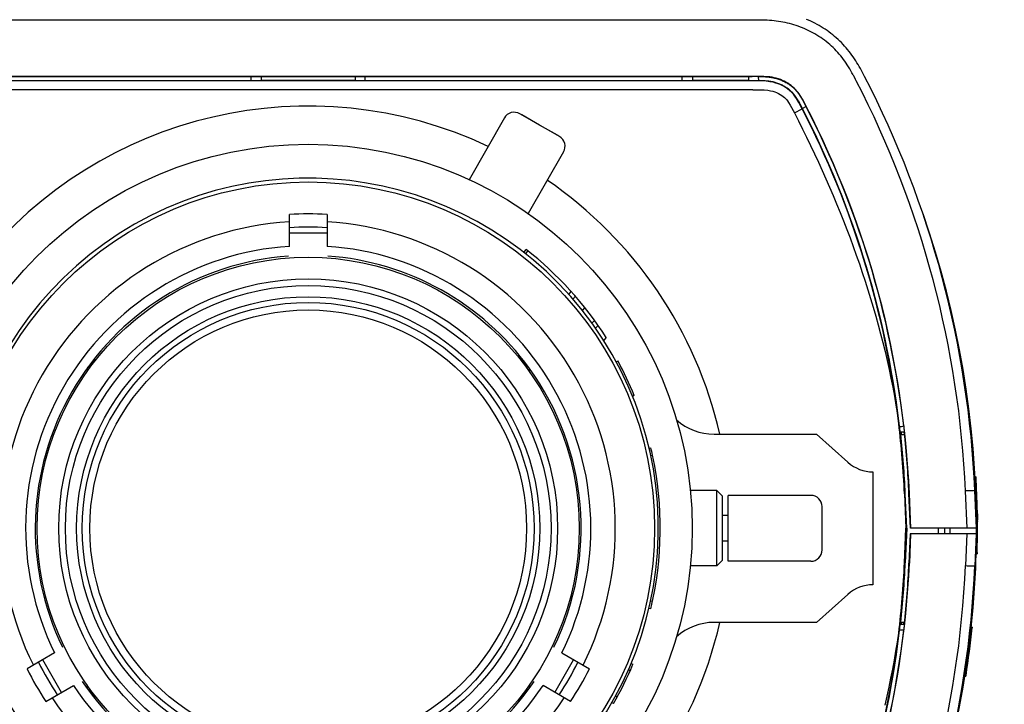
# Model space of a CAD drawing. Extents: x -308 to -173, y 131 to 245.
# Drawn here: x -265 to -260, y 207 to 210 of the extents above; entities that cross this region are included whole.
import ezdxf

# ---------------------------------------------------------------- set-up
doc = ezdxf.new("R2010")
doc.units = 0
doc.layers.get('0').update_dxf_attribs({"linetype": 'CONTINUOUS'})
doc.layers.get('DEFPOINTS').update_dxf_attribs({"linetype": 'CONTINUOUS'})
doc.layers.add('GAIKEI', color=7, linetype='CONTINUOUS')
doc.layers.add('SUNPO', color=3, linetype='CONTINUOUS')
doc.styles.get("Standard").update_dxf_attribs({"font": 'exthalf2.shx', "bigfont": 'bigfont.shx'})
doc.dimstyles.get("Standard").update_dxf_attribs({"dimscale": 0, "dimtxt": 2.5, "dimasz": 2.5, "dimexe": 1.25, "dimexo": 0.625, "dimtad": 1, "dimblk": 'OPEN30', "dimcen": 2.5, "dimazin": 3, "dimtfac": 1, "dimtmove": 0, "dimatfit": 3})

# ---------------------------------------------------------------- blocks, each defined once
blk = doc.blocks.new('_OPEN30')
at = {"color": 0, "linetype": 'BYBLOCK'}
for p, q in [((-1, 0.2679), (0, 0)), ((0, 0), (-1, -0.2679)), ((0, 0), (-1, 0))]:
    blk.add_line(p, q, dxfattribs=at)
blk = doc.blocks.new('*D3')
at = {"layer": 'DEFPOINTS', "color": 0}
for p in [(-262.7395, 210.3212), (-255.2095, 210.3212), (-262.7395, 204.6212)]:
    blk.add_point(p, dxfattribs=at)
at = {"layer": 'SUNPO', "color": 0}
for p, q in [((-255.2095, 212.8212), (-255.2095, 215.3212)), ((-262.1145, 210.3212), (-253.9595, 210.3212)), ((-255.2096, 204.6212), (-255.2095, 210.3212)), ((-262.1145, 204.6212), (-253.9596, 204.6212)), ((-255.2096, 202.1212), (-255.2096, 199.6212))]:
    blk.add_line(p, q, dxfattribs=at)
at = {"layer": 'SUNPO', "color": 0, "xscale": 2.5, "yscale": 2.5, "zscale": 2.5}
for p, rotation in [((-255.2095, 210.3212), 269.9995230000015), ((-255.2096, 204.6212), 89.99952300000146)]:
    blk.add_blockref('_OPEN30', p, dxfattribs=dict(at, rotation=rotation))
at = {"layer": 'SUNPO', "color": 0}
blk.add_text('57', height=2.5, rotation=89.9995, dxfattribs=at).set_placement((-255.8346, 205.0902))

msp = doc.modelspace()

# ---------------------------------------------------------------- linework, layer by layer
at = {"layer": 'GAIKEI', "color": 1}
for p, q in [((-261.3697, 210.1716), (-266.1184, 210.1717)), ((-261.3574, 210.1714), (-261.3697, 210.1716)), ((-261.3453, 210.1711), (-261.3574, 210.1714)), ((-261.3332, 210.1707), (-261.3453, 210.1711)), ((-261.3211, 210.1702), (-261.3332, 210.1707)), ((-261.3091, 210.1694), (-261.3211, 210.1702)), ((-261.2972, 210.1685), (-261.3091, 210.1694)), ((-261.2852, 210.1674), (-261.2972, 210.1685)), ((-261.2733, 210.166), (-261.2852, 210.1674)), ((-261.2614, 210.1644), (-261.2733, 210.166)), ((-261.2495, 210.1626), (-261.2614, 210.1644)), ((-261.2377, 210.1605), (-261.2495, 210.1626)), ((-261.2259, 210.1581), (-261.2377, 210.1605)), ((-261.2142, 210.1555), (-261.2259, 210.1581)), ((-261.2025, 210.1526), (-261.2142, 210.1555)), ((-261.1908, 210.1495), (-261.2025, 210.1526)), ((-261.1792, 210.1461), (-261.1908, 210.1495)), ((-261.1677, 210.1424), (-261.1792, 210.1461)), ((-261.1562, 210.1385), (-261.1677, 210.1424)), ((-261.1448, 210.1343), (-261.1562, 210.1385)), ((-261.1335, 210.1298), (-261.1448, 210.1343)), ((-261.1223, 210.1251), (-261.1335, 210.1298)), ((-261.1111, 210.1201), (-261.1223, 210.1251)), ((-261.1001, 210.1149), (-261.1111, 210.1201)), ((-261.0893, 210.1094), (-261.1001, 210.1149)), ((-261.0785, 210.1036), (-261.0893, 210.1094)), ((-261.0679, 210.0976), (-261.0785, 210.1036)), ((-261.0574, 210.0913), (-261.0679, 210.0976)), ((-261.0471, 210.0848), (-261.0574, 210.0913)), ((-261.0369, 210.0781), (-261.0471, 210.0848)), ((-261.027, 210.0712), (-261.0369, 210.0781)), ((-261.0172, 210.064), (-261.027, 210.0712)), ((-261.0076, 210.0566), (-261.0172, 210.064)), ((-260.9982, 210.049), (-261.0076, 210.0566)), ((-260.989, 210.0411), (-260.9982, 210.049)), ((-260.98, 210.0331), (-260.989, 210.0411)), ((-260.9712, 210.0249), (-260.98, 210.0331)), ((-260.9627, 210.0165), (-260.9712, 210.0249)), ((-260.9543, 210.0079), (-260.9627, 210.0165)), ((-260.9462, 209.9991), (-260.9543, 210.0079)), ((-260.9383, 209.9901), (-260.9462, 209.9991)), ((-260.9307, 209.981), (-260.9383, 209.9901)), ((-260.9232, 209.9717), (-260.9307, 209.981)), ((-260.916, 209.9622), (-260.9232, 209.9717)), ((-260.9091, 209.9526), (-260.916, 209.9622)), ((-260.9023, 209.9428), (-260.9091, 209.9526)), ((-260.8957, 209.9329), (-260.9023, 209.9428)), ((-260.8893, 209.9228), (-260.8957, 209.9329)), ((-260.8831, 209.9126), (-260.8893, 209.9228)), ((-260.877, 209.9023), (-260.8831, 209.9126)), ((-260.8711, 209.8918), (-260.877, 209.9023)), ((-261.3564, 209.8477), (-266.1216, 209.848)), ((-261.3599, 209.8723), (-266.1184, 209.8726)), ((-265.7985, 209.8495), (-264.0106, 209.8495)), ((-265.7468, 209.8717), (-264.0623, 209.8717)), ((-264.0627, 209.8495), (-264.0623, 209.8717)), ((-264.0623, 209.8709), (-263.4567, 209.8709)), ((-264.0088, 209.8512), (-264.0106, 209.8495)), ((-264.0088, 209.8709), (-264.0088, 209.8512)), ((-264.0088, 209.8512), (-263.5102, 209.8512)), ((-263.5102, 209.8709), (-263.5102, 209.8512)), ((-263.5102, 209.8512), (-263.5085, 209.8495)), ((-263.5085, 209.8495), (-261.7206, 209.8495)), ((-263.4568, 209.8717), (-261.7723, 209.8717)), ((-263.4564, 209.8495), (-263.4568, 209.8717)), ((-261.7727, 209.8495), (-261.7723, 209.8717)), ((-261.7723, 209.8709), (-261.4007, 209.8709)), ((-261.7188, 209.8512), (-261.7206, 209.8495)), ((-261.7188, 209.8709), (-261.7188, 209.8512)), ((-261.7188, 209.8512), (-261.4202, 209.8512)), ((-261.4202, 209.8709), (-261.4202, 209.8512)), ((-261.4202, 209.8512), (-261.4185, 209.8495)), ((-261.3627, 209.8493), (-261.4185, 209.8495)), ((-261.4007, 209.8709), (-261.4007, 209.8726)), ((-261.3667, 209.8708), (-261.4007, 209.8709)), ((-261.3996, 209.848), (-261.3991, 209.8495)), ((-261.3664, 209.8493), (-261.3668, 209.8716)), ((-261.3668, 209.8716), (-261.3588, 209.8715)), ((-261.3467, 209.8488), (-261.3627, 209.8493)), ((-261.3391, 209.8716), (-261.3599, 209.8723)), ((-261.3588, 209.8715), (-261.3438, 209.871)), ((-261.3277, 209.8463), (-261.3564, 209.8477)), ((-261.3393, 209.8485), (-261.3467, 209.8488)), ((-261.3438, 209.871), (-261.3299, 209.8702)), ((-261.3322, 209.8481), (-261.3393, 209.8485)), ((-261.3205, 209.8703), (-261.3391, 209.8716)), ((-261.3255, 209.8476), (-261.3322, 209.8481)), ((-261.3299, 209.8702), (-261.3233, 209.8697)), ((-261.3068, 209.844), (-261.3277, 209.8463)), ((-261.3191, 209.847), (-261.3255, 209.8476)), ((-261.3233, 209.8697), (-261.3169, 209.8691)), ((-261.3077, 209.8689), (-261.3205, 209.8703)), ((-261.3129, 209.8463), (-261.3191, 209.847)), ((-261.3169, 209.8691), (-261.3107, 209.8684)), ((-261.307, 209.8455), (-261.3129, 209.8463)), ((-261.3107, 209.8684), (-261.3047, 209.8676)), ((-261.2957, 209.8671), (-261.3077, 209.8689)), ((-261.3013, 209.8446), (-261.307, 209.8455)), ((-261.2904, 209.8409), (-261.3068, 209.844)), ((-261.3047, 209.8676), (-261.2988, 209.8667)), ((-261.2958, 209.8436), (-261.3013, 209.8446)), ((-261.2988, 209.8667), (-261.2931, 209.8657)), ((-261.2904, 209.8424), (-261.2958, 209.8436)), ((-261.2841, 209.8647), (-261.2957, 209.8671)), ((-261.2931, 209.8657), (-261.2876, 209.8646)), ((-261.2851, 209.8412), (-261.2904, 209.8424)), ((-261.2748, 209.8369), (-261.2904, 209.8409)), ((-261.2876, 209.8646), (-261.2821, 209.8634)), ((-261.2799, 209.8399), (-261.2851, 209.8412)), ((-261.2729, 209.862), (-261.2841, 209.8647)), ((-261.2821, 209.8634), (-261.2768, 209.8621)), ((-261.2768, 209.8621), (-261.2715, 209.8607)), ((-261.2621, 209.8587), (-261.2729, 209.862)), ((-261.2715, 209.8607), (-261.2663, 209.8591)), ((-261.2663, 209.8591), (-261.2611, 209.8575)), ((-261.2515, 209.855), (-261.2621, 209.8587)), ((-261.2611, 209.8575), (-261.256, 209.8557)), ((-261.256, 209.8557), (-261.251, 209.8538)), ((-261.2413, 209.8508), (-261.2515, 209.855)), ((-261.251, 209.8538), (-261.246, 209.8519)), ((-261.246, 209.8519), (-261.2412, 209.8498)), ((-261.2313, 209.8462), (-261.2413, 209.8508)), ((-261.2412, 209.8498), (-261.2363, 209.8476)), ((-261.2363, 209.8476), (-261.2316, 209.8453)), ((-261.2316, 209.8453), (-261.2269, 209.8429)), ((-261.2217, 209.8411), (-261.2313, 209.8462)), ((-261.2269, 209.8429), (-261.2223, 209.8405)), ((-261.2223, 209.8405), (-261.2178, 209.8379)), ((-261.2123, 209.8356), (-261.2217, 209.8411)), ((-260.8653, 209.8812), (-260.8711, 209.8918)), ((-260.8653, 209.8812), (-260.8538, 209.8597)), ((-260.8482, 209.8487), (-260.8595, 209.8705)), ((-261.3975, 209.8012), (-266.1184, 209.8012)), ((-261.3975, 209.8012), (-261.3377, 209.8001)), ((-261.3377, 209.8001), (-261.3173, 209.7982)), ((-261.3173, 209.7982), (-261.3032, 209.7958)), ((-261.3032, 209.7958), (-261.2922, 209.7932)), ((-261.2922, 209.7932), (-261.2815, 209.7899)), ((-261.2815, 209.7899), (-261.2712, 209.786)), ((-261.2747, 209.8384), (-261.2799, 209.8399)), ((-261.2622, 209.8327), (-261.2748, 209.8369)), ((-261.2697, 209.8369), (-261.2747, 209.8384)), ((-261.2646, 209.8352), (-261.2697, 209.8369)), ((-261.2597, 209.8333), (-261.2646, 209.8352)), ((-261.2516, 209.8285), (-261.2622, 209.8327)), ((-261.2547, 209.8314), (-261.2597, 209.8333)), ((-261.2499, 209.8293), (-261.2547, 209.8314)), ((-261.239, 209.8225), (-261.2516, 209.8285)), ((-261.2451, 209.8272), (-261.2499, 209.8293)), ((-261.2405, 209.8249), (-261.2451, 209.8272)), ((-261.2359, 209.8225), (-261.2405, 209.8249)), ((-261.2258, 209.815), (-261.239, 209.8225)), ((-261.2314, 209.82), (-261.2359, 209.8225)), ((-261.227, 209.8175), (-261.2314, 209.82)), ((-261.2227, 209.8148), (-261.227, 209.8175)), ((-261.2135, 209.8068), (-261.2258, 209.815)), ((-261.2185, 209.8121), (-261.2227, 209.8148)), ((-261.2145, 209.8093), (-261.2185, 209.8121)), ((-261.2178, 209.8379), (-261.2134, 209.8352)), ((-261.2106, 209.8064), (-261.2145, 209.8093)), ((-261.2022, 209.7978), (-261.2135, 209.8068)), ((-261.2134, 209.8352), (-261.209, 209.8324)), ((-261.2034, 209.8297), (-261.2123, 209.8356)), ((-261.2067, 209.8034), (-261.2106, 209.8064)), ((-261.209, 209.8324), (-261.2047, 209.8296)), ((-261.203, 209.8004), (-261.2067, 209.8034)), ((-261.2047, 209.8296), (-261.2006, 209.8267)), ((-261.1948, 209.8234), (-261.2034, 209.8297)), ((-261.1994, 209.7973), (-261.203, 209.8004)), ((-261.1919, 209.7882), (-261.2022, 209.7978)), ((-261.2006, 209.8267), (-261.1965, 209.8236)), ((-261.1959, 209.7942), (-261.1994, 209.7973)), ((-261.1965, 209.8236), (-261.1925, 209.8205)), ((-261.1925, 209.7909), (-261.1959, 209.7942)), ((-261.1866, 209.8168), (-261.1948, 209.8234)), ((-261.1925, 209.8205), (-261.1885, 209.8173)), ((-261.1892, 209.7876), (-261.1925, 209.7909)), ((-261.1823, 209.7777), (-261.1919, 209.7882)), ((-261.1885, 209.8173), (-261.1847, 209.814)), ((-261.1788, 209.8098), (-261.1866, 209.8168)), ((-261.1847, 209.814), (-261.181, 209.8106)), ((-261.181, 209.8106), (-261.1773, 209.8072)), ((-261.1713, 209.8023), (-261.1788, 209.8098)), ((-261.1773, 209.8072), (-261.1738, 209.8036)), ((-261.1738, 209.8036), (-261.1703, 209.7999)), ((-261.1642, 209.7944), (-261.1713, 209.8023)), ((-261.1703, 209.7999), (-261.1668, 209.7961)), ((-261.1668, 209.7961), (-261.1635, 209.7921)), ((-261.1573, 209.7858), (-261.1642, 209.7944)), ((-261.1635, 209.7921), (-261.1602, 209.788)), ((-261.1602, 209.788), (-261.1569, 209.7838)), ((-261.2712, 209.786), (-261.2614, 209.7814)), ((-261.2614, 209.7814), (-261.2519, 209.7761)), ((-261.2519, 209.7761), (-261.2429, 209.7703)), ((-261.2429, 209.7703), (-261.2364, 209.7654)), ((-261.2364, 209.7654), (-261.2303, 209.7602)), ((-261.2303, 209.7602), (-261.2244, 209.7546)), ((-261.2244, 209.7546), (-261.219, 209.7486)), ((-261.219, 209.7486), (-261.214, 209.7423)), ((-261.214, 209.7423), (-261.2077, 209.7336)), ((-261.186, 209.7841), (-261.1892, 209.7876)), ((-261.1829, 209.7806), (-261.186, 209.7841)), ((-261.1797, 209.7768), (-261.1829, 209.7806)), ((-261.1745, 209.7676), (-261.1823, 209.7777)), ((-261.1767, 209.773), (-261.1797, 209.7768)), ((-261.1736, 209.7689), (-261.1767, 209.773)), ((-261.1651, 209.7538), (-261.1745, 209.7676)), ((-261.1705, 209.7646), (-261.1736, 209.7689)), ((-261.1673, 209.7599), (-261.1705, 209.7646)), ((-261.1641, 209.755), (-261.1673, 209.7599)), ((-261.1532, 209.7337), (-261.1651, 209.7538)), ((-261.1608, 209.7497), (-261.1641, 209.755)), ((-261.1574, 209.744), (-261.1608, 209.7497)), ((-261.1574, 209.744), (-261.1503, 209.7313)), ((-261.1506, 209.7765), (-261.1573, 209.7858)), ((-261.1569, 209.7838), (-261.1537, 209.7793)), ((-261.1464, 209.7243), (-261.1539, 209.7379)), ((-261.1537, 209.7793), (-261.1504, 209.7747)), ((-261.1439, 209.7663), (-261.1506, 209.7765)), ((-261.1504, 209.7747), (-261.1472, 209.7698)), ((-261.1472, 209.7698), (-261.1439, 209.7647)), ((-261.1347, 209.7509), (-261.1439, 209.7663)), ((-261.1439, 209.7647), (-261.1406, 209.7593)), ((-261.1406, 209.7593), (-261.1338, 209.7475)), ((-261.1165, 209.7171), (-261.1347, 209.7509)), ((-261.1338, 209.7475), (-261.1265, 209.7342)), ((-261.2077, 209.7336), (-261.1989, 209.7194)), ((-261.1989, 209.7194), (-261.1769, 209.6786)), ((-261.1769, 209.6786), (-261.1354, 209.7)), ((-261.1354, 209.7), (-261.1532, 209.7337)), ((-261.1341, 209.7007), (-261.1464, 209.7243)), ((-261.1135, 209.7113), (-261.134, 209.7007)), ((-261.1265, 209.7342), (-261.1143, 209.7109)), ((-261.1135, 209.7113), (-261.1165, 209.7171)), ((-262.7175, 209.6513), (-262.9045, 209.3234)), ((-262.5358, 209.6167), (-262.6357, 209.6737)), ((-262.5302, 209.6135), (-262.6241, 209.6678)), ((-261.1769, 209.6786), (-261.1549, 209.6354)), ((-261.1549, 209.6354), (-261.1331, 209.5921)), ((-262.4359, 209.5598), (-262.5302, 209.6135)), ((-262.425, 209.5528), (-262.5246, 209.6103)), ((-261.1331, 209.5921), (-261.1117, 209.5486)), ((-261.1117, 209.5486), (-261.0906, 209.505)), ((-261.0906, 209.505), (-261.0699, 209.4612)), ((-262.403, 209.4708), (-262.5918, 209.1439)), ((-261.0699, 209.4612), (-261.0495, 209.4172)), ((-261.0495, 209.4172), (-261.0294, 209.373)), ((-261.0294, 209.373), (-261.0096, 209.3287)), ((-261.0096, 209.3287), (-260.9902, 209.2842)), ((-260.9902, 209.2842), (-260.9712, 209.2396)), ((-260.9712, 209.2396), (-260.9524, 209.1947)), ((-260.9524, 209.1947), (-260.9341, 209.1498)), ((-263.8595, 208.9692), (-263.8595, 209.1382)), ((-263.6595, 209.1382), (-263.6595, 208.9692)), ((-260.9341, 209.1498), (-260.9161, 209.1047)), ((-260.9161, 209.1047), (-260.8985, 209.0594)), ((-260.8985, 209.0594), (-260.8813, 209.014)), ((-263.8595, 209.0412), (-263.6595, 209.0412)), ((-260.8813, 209.014), (-260.8644, 208.9684)), ((-260.4609, 209.0412), (-260.4598, 209.0412)), ((-262.6144, 208.9369), (-262.6021, 208.9527)), ((-260.8644, 208.9684), (-260.8479, 208.9226)), ((-262.5937, 208.9461), (-262.606, 208.9303)), ((-260.8479, 208.9226), (-260.8319, 208.8768)), ((-260.8319, 208.8768), (-260.8162, 208.8307)), ((-260.8162, 208.8307), (-260.801, 208.7846)), ((-260.801, 208.7846), (-260.7862, 208.7383)), ((-262.3746, 208.7128), (-262.3621, 208.7288)), ((-262.3405, 208.7044), (-262.353, 208.6883)), ((-260.7862, 208.7383), (-260.7719, 208.6918)), ((-260.7719, 208.6918), (-260.758, 208.6453)), ((-262.2908, 208.6448), (-262.3025, 208.6298)), ((-260.758, 208.6453), (-260.7445, 208.5985)), ((-262.3025, 208.6298), (-262.3076, 208.6338)), ((-260.7445, 208.5985), (-260.7315, 208.5517)), ((-262.2524, 208.5613), (-262.2383, 208.5759)), ((-262.2193, 208.5493), (-262.2335, 208.5346)), ((-260.7315, 208.5517), (-260.719, 208.5047)), ((-262.1762, 208.4848), (-262.1894, 208.4712)), ((-260.719, 208.5047), (-260.707, 208.4576)), ((-262.1894, 208.4712), (-262.1941, 208.4757)), ((-260.707, 208.4576), (-260.6955, 208.4104)), ((-260.6955, 208.4104), (-260.6845, 208.3631)), ((-262.1138, 208.3592), (-262.1228, 208.3548)), ((-260.6845, 208.3631), (-260.6741, 208.3157)), ((-264.9345, 208.3209), (-264.9345, 208.3037)), ((-262.5845, 208.3037), (-262.5845, 208.3209)), ((-260.6741, 208.3157), (-260.6641, 208.2681)), ((-260.6641, 208.2681), (-260.6547, 208.2205)), ((-260.6547, 208.2205), (-260.6459, 208.1727)), ((-262.0274, 208.176), (-262.0364, 208.1716)), ((-260.6459, 208.1727), (-260.6376, 208.1249)), ((-260.6376, 208.1249), (-260.6299, 208.0769)), ((-260.6299, 208.0769), (-260.6227, 208.0289)), ((-260.6227, 208.0289), (-260.6227, 208.0289)), ((-261.6032, 207.9712), (-261.0595, 207.9712)), ((-261.0595, 207.9712), (-260.8929, 207.8222)), ((-260.5933, 207.9812), (-260.6147, 207.9812)), ((-260.6126, 207.9712), (-260.6138, 207.9723)), ((-260.6119, 207.9705), (-260.6126, 207.9712)), ((-260.6119, 207.9705), (-260.6115, 207.9702)), ((-260.6115, 207.9702), (-260.5921, 207.9702)), ((-260.6095, 207.9812), (-260.6095, 207.9702)), ((-260.5933, 207.9812), (-260.5935, 207.9835)), ((-261.9489, 207.897), (-261.9391, 207.8991)), ((-261.9402, 207.8579), (-261.9304, 207.86)), ((-260.7595, 207.7712), (-260.7595, 207.1712)), ((-260.217, 207.7448), (-260.212, 207.7448)), ((-261.5895, 207.6712), (-261.7294, 207.6712)), ((-261.5595, 207.6412), (-261.5895, 207.6712)), ((-261.5895, 207.2712), (-261.5895, 207.6712)), ((-261.0895, 207.6462), (-261.5295, 207.6462)), ((-261.5295, 207.2962), (-261.5295, 207.6462)), ((-260.5921, 207.6549), (-260.5876, 207.6551)), ((-260.5921, 207.6549), (-260.5841, 207.4712)), ((-260.5796, 207.4712), (-260.5876, 207.6551)), ((-260.5682, 207.6559), (-260.5662, 207.656)), ((-260.5601, 207.4712), (-260.5682, 207.6559)), ((-260.5581, 207.4712), (-260.5662, 207.656)), ((-260.2596, 207.4712), (-260.2682, 207.6695)), ((-260.2095, 207.4712), (-260.2183, 207.6712)), ((-261.5595, 207.3012), (-261.5595, 207.6412)), ((-261.5295, 207.5395), (-261.5595, 207.5395)), ((-261.0295, 207.3562), (-261.0295, 207.5862)), ((-260.2105, 207.5671), (-260.2099, 207.5326)), ((-260.2105, 207.5671), (-260.2055, 207.5671)), ((-260.2055, 207.5671), (-260.2049, 207.5326)), ((-260.2099, 207.5326), (-260.2097, 207.5145)), ((-260.2099, 207.5326), (-260.2049, 207.5326)), ((-260.2097, 207.5145), (-260.2047, 207.5145)), ((-260.2097, 207.5067), (-260.2097, 207.5145)), ((-260.2097, 207.5067), (-260.2047, 207.5067)), ((-260.2097, 207.5067), (-260.2097, 207.5064)), ((-260.2097, 207.5064), (-260.2047, 207.5064)), ((-260.2049, 207.5334), (-260.2047, 207.5145)), ((-260.2047, 207.5067), (-260.2047, 207.5145)), ((-260.2047, 207.5067), (-260.2047, 207.5064)), ((-260.5921, 207.2875), (-260.5841, 207.4712)), ((-260.5796, 207.4712), (-260.5876, 207.2873)), ((-260.5796, 207.4712), (-260.5841, 207.4712)), ((-260.5614, 207.4412), (-260.5682, 207.2865)), ((-260.5594, 207.4412), (-260.5662, 207.2864)), ((-260.2109, 207.4412), (-260.5614, 207.4412)), ((-260.2095, 207.4712), (-260.5601, 207.4712)), ((-260.4106, 207.4412), (-260.4106, 207.4712)), ((-260.3795, 207.4712), (-260.3801, 207.4412)), ((-260.3496, 207.4412), (-260.3495, 207.4712)), ((-260.2609, 207.4412), (-260.2682, 207.273)), ((-260.2109, 207.4412), (-260.2183, 207.2712)), ((-261.5295, 207.4029), (-261.5595, 207.4029)), ((-260.211, 207.3495), (-260.2103, 207.3855)), ((-260.2103, 207.3855), (-260.2053, 207.3855)), ((-260.206, 207.3495), (-260.2053, 207.3855)), ((-260.2112, 207.3421), (-260.2114, 207.336)), ((-260.2114, 207.336), (-260.2064, 207.336)), ((-260.2114, 207.3353), (-260.2064, 207.3353)), ((-260.2112, 207.3421), (-260.2111, 207.3447)), ((-260.2112, 207.3421), (-260.2062, 207.3421)), ((-260.2111, 207.3448), (-260.2061, 207.3448)), ((-260.211, 207.3495), (-260.206, 207.3495)), ((-260.211, 207.3495), (-260.211, 207.3494)), ((-260.211, 207.3494), (-260.206, 207.3494)), ((-260.211, 207.3493), (-260.206, 207.3493)), ((-260.2062, 207.3421), (-260.2064, 207.336)), ((-260.2062, 207.3421), (-260.206, 207.349)), ((-260.206, 207.3495), (-260.206, 207.3494)), ((-261.5595, 207.3012), (-261.5895, 207.2712)), ((-261.0895, 207.2962), (-261.5295, 207.2962)), ((-260.5921, 207.2875), (-260.5876, 207.2873)), ((-260.5682, 207.2865), (-260.5662, 207.2864)), ((-261.5895, 207.2712), (-261.7294, 207.2712)), ((-260.8929, 207.1203), (-261.0595, 206.9712)), ((-261.9304, 207.0824), (-261.9402, 207.0845)), ((-261.9391, 207.0434), (-261.9489, 207.0455)), ((-261.0595, 206.9712), (-261.6032, 206.9712)), ((-260.6126, 206.9712), (-260.6138, 206.9702)), ((-260.6126, 206.9712), (-260.6119, 206.9719)), ((-260.6119, 206.9719), (-260.6115, 206.9723)), ((-260.6115, 206.9723), (-260.5921, 206.9723)), ((-260.6095, 206.9723), (-260.6095, 206.9612)), ((-260.5977, 206.9723), (-260.5979, 206.9612)), ((-260.6299, 206.8655), (-260.6227, 206.9136)), ((-260.6227, 206.9136), (-260.6227, 206.9136)), ((-260.6181, 206.9312), (-260.5958, 206.9314)), ((-260.6147, 206.9612), (-260.5933, 206.9612)), ((-260.5933, 206.9612), (-260.5937, 206.9573)), ((-260.2372, 206.9432), (-260.2374, 206.942)), ((-260.2373, 206.9423), (-260.2323, 206.9423)), ((-260.2368, 206.9469), (-260.2318, 206.9469)), ((-260.2319, 206.9463), (-260.2323, 206.942)), ((-260.232, 206.9454), (-260.2322, 206.9435)), ((-260.6376, 206.8176), (-260.6299, 206.8655)), ((-265.1069, 206.8088), (-265.2532, 206.7243)), ((-262.4122, 206.8088), (-262.2659, 206.7243)), ((-260.6459, 206.7698), (-260.6376, 206.8176)), ((-265.0692, 206.5996), (-265.1692, 206.7728)), ((-262.4499, 206.5996), (-262.3499, 206.7728)), ((-260.6547, 206.722), (-260.6459, 206.7698)), ((-262.0496, 206.7142), (-262.0586, 206.7186)), ((-262.0438, 206.753), (-262.0348, 206.7486)), ((-260.6641, 206.6743), (-260.6547, 206.722)), ((-260.6741, 206.6268), (-260.6641, 206.6743)), ((-260.2711, 206.6852), (-260.266, 206.6852)), ((-260.2704, 206.6899), (-260.2653, 206.6899)), ((-260.266, 206.6852), (-260.2653, 206.69)), ((-260.2658, 206.6865), (-260.2654, 206.689)), ((-265.1532, 206.5511), (-265.0069, 206.6356)), ((-264.9345, 206.6388), (-264.9345, 206.6216)), ((-262.5845, 206.6216), (-262.5845, 206.6388)), ((-262.3659, 206.5511), (-262.5122, 206.6356)), ((-260.6845, 206.5793), (-260.6741, 206.6268)), ((-262.1266, 206.5806), (-262.1176, 206.5763)), ((-260.6955, 206.532), (-260.6845, 206.5793)), ((-262.1378, 206.5402), (-262.1468, 206.5446))]:
    msp.add_line(p, q, dxfattribs=at)
at = {"layer": 'GAIKEI', "color": 7}
for p, q in [((-261.1014, 210.1701), (-261.1129, 210.175)), ((-261.09, 210.165), (-261.1014, 210.1701)), ((-261.0787, 210.1596), (-261.09, 210.165)), ((-261.0676, 210.154), (-261.0787, 210.1596)), ((-261.0565, 210.1481), (-261.0676, 210.154)), ((-261.0456, 210.142), (-261.0565, 210.1481)), ((-261.0348, 210.1357), (-261.0456, 210.142)), ((-261.0242, 210.1291), (-261.0348, 210.1357)), ((-261.0137, 210.1223), (-261.0242, 210.1291)), ((-261.0034, 210.1153), (-261.0137, 210.1223)), ((-260.9932, 210.108), (-261.0034, 210.1153)), ((-260.9832, 210.1005), (-260.9932, 210.108)), ((-260.9734, 210.0928), (-260.9832, 210.1005)), ((-260.9637, 210.0849), (-260.9734, 210.0928)), ((-260.9543, 210.0768), (-260.9637, 210.0849)), ((-260.945, 210.0685), (-260.9543, 210.0768)), ((-260.936, 210.06), (-260.945, 210.0685)), ((-260.9272, 210.0513), (-260.936, 210.06)), ((-260.9185, 210.0424), (-260.9272, 210.0513)), ((-260.9101, 210.0333), (-260.9185, 210.0424)), ((-260.9019, 210.024), (-260.9101, 210.0333)), ((-260.894, 210.0146), (-260.9019, 210.024)), ((-260.8862, 210.0051), (-260.894, 210.0146)), ((-260.8787, 209.9953), (-260.8862, 210.0051)), ((-260.8714, 209.9855), (-260.8787, 209.9953)), ((-260.8644, 209.9755), (-260.8714, 209.9855)), ((-260.8575, 209.9654), (-260.8644, 209.9755)), ((-260.8509, 209.9552), (-260.8575, 209.9654)), ((-260.8444, 209.9449), (-260.8509, 209.9552)), ((-260.8382, 209.9345), (-260.8444, 209.9449)), ((-260.8321, 209.9241), (-260.8382, 209.9345)), ((-260.8262, 209.9135), (-260.8321, 209.9241)), ((-260.8204, 209.903), (-260.8262, 209.9135)), ((-260.8092, 209.8818), (-260.8204, 209.903)), ((-260.8037, 209.8712), (-260.8092, 209.8818))]:
    msp.add_line(p, q, dxfattribs=at)
at = {"layer": 'GAIKEI', "color": 1}
for points in [[(-260.2183, 207.6712), (-260.2192, 207.6713), (-260.2221, 207.6712), (-260.2267, 207.6711), (-260.2329, 207.6709), (-260.2405, 207.6706), (-260.2491, 207.6703), (-260.2585, 207.6699), (-260.2682, 207.6695)], [(-260.2682, 207.273), (-260.2585, 207.2726), (-260.2491, 207.2722), (-260.2405, 207.2718), (-260.2329, 207.2716), (-260.2267, 207.2714), (-260.2221, 207.2712), (-260.2192, 207.2712), (-260.2183, 207.2712)]]:
    msp.add_lwpolyline(points, dxfattribs=at)
at = {"layer": 'GAIKEI', "color": 7}
msp.add_circle((-263.7595, 207.4712), 2.04, dxfattribs=at)
at = {"layer": 'GAIKEI', "color": 1}
for radius in [1.84, 1.44, 1.325, 1.29, 1.23, 1.2, 1.16]:
    msp.add_circle((-263.7595, 207.4712), radius, dxfattribs=at)
for centre, radius, start, end in [((-265.5132, 207.4405), 5.25, 2.5, 27.3041), ((-263.7595, 207.4712), 2.2431, 64.7746, 217.9084), ((-265.5064, 207.4453), 4.9183, 6.8142, 27.286), ((-265.5132, 207.44), 4.9283, 6.1998, 27.3041), ((-265.5132, 207.44), 4.9505, 6.6718, 27.3041), ((-265.5133, 207.4393), 4.9518, 2.5088, 27.3118), ((-262.6654, 209.6216), 0.06, 60.3, 150.3), ((-262.6541, 209.6158), 0.06, 60, 68.1977), ((-262.4656, 209.5076), 0.06, 52.1023, 60.3), ((-262.455, 209.5008), 0.06, 330, 60), ((-263.7595, 207.4712), 1.86, 32.6849, 32.6846), ((-263.7595, 207.4712), 2.2431, 12.8797, 55.5254), ((-263.7595, 207.4712), 1.67, 86.5671, 93.4329), ((-263.7595, 207.4712), 1.6313, 93.5144, 206.4856), ((-263.7595, 207.4712), 1.6, 86.4167, 93.5833), ((-263.7595, 207.4712), 1.6313, 333.5144, 86.4856), ((-263.7595, 207.4712), 1.5013, 93.8192, 206.1808), ((-263.7595, 207.4712), 1.5013, 333.8192, 86.1808), ((-263.7595, 207.4712), 1.88, 32.6261, 51.9999), ((-263.7595, 207.4712), 1.45, 94.1526, 205.8471), ((-263.7595, 207.4712), 1.45, 35.8704, 85.8474), ((-264.9045, 208.3111), 0.03, 143.7397, 180), ((-264.8095, 208.2712), 0.125, 125.6282, 159.7639), ((-262.7095, 208.2712), 0.125, 20.2361, 54.3718), ((-262.6145, 208.3111), 0.03, 0, 36.2603), ((-263.7595, 207.4712), 1.87, 22.1406, 28.3487), ((-263.7595, 207.4712), 1.45, 334.1526, 35.8704), ((-261.6032, 208.2712), 0.3, 228.3604, 270), ((-265.5132, 207.44), 4.9258, 2.5, 6.8658), ((-260.6259, 208.1255), 0.1142, 273.8574, 285.0376), ((-259.7706, 208.0735), 0.8277, 184.0412, 186.2405), ((-265.5135, 207.44), 4.9306, 2.5001, 6.1725), ((-265.5135, 207.4385), 4.9501, 2.5176, 6.2944), ((-263.7595, 207.4712), 1.87, 12, 13.2257), ((-263.7595, 207.4712), 1.87, 346.7743, 11.9997), ((-260.7595, 207.9712), 0.2, 228.1897, 270), ((-265.2595, 207.4712), 5.055, 1.0871, 3.1029), ((-261.0895, 207.5862), 0.06, 0, 90), ((-265.2595, 207.4712), 5.055, 359.0284, 0.3982), ((-261.0895, 207.3562), 0.06, 270, 0), ((-265.2595, 207.4712), 5.055, 358.5667, 358.6186), ((-265.5133, 207.5032), 4.9518, 332.6882, 357.4912), ((-265.5132, 207.5024), 4.9258, 353.1342, 357.5), ((-265.5135, 207.5024), 4.9306, 353.8275, 357.4999), ((-265.5135, 207.5039), 4.9501, 353.7056, 357.4824), ((-265.5132, 207.502), 5.25, 332.6959, 357.5), ((-260.7595, 206.9712), 0.2, 90, 131.8103), ((-263.7595, 207.4712), 2.2431, 301.5893, 347.1203), ((-261.6032, 206.6712), 0.3, 90, 131.6396), ((-265.5132, 207.5024), 4.9283, 332.6959, 353.8002), ((-265.5064, 207.4971), 4.9183, 332.714, 353.1858), ((-265.5132, 207.5024), 4.9505, 332.6959, 353.3769), ((-260.1398, 206.9057), 0.4568, 173.5096, 176.7676), ((-265.2595, 207.4712), 5.055, 351.1081, 353.9935), ((-263.7595, 207.4712), 1.6, 206.4167, 213.5833), ((-263.7595, 207.4712), 1.6, 326.4167, 333.5833), ((-263.7595, 207.4712), 1.67, 206.5671, 213.4329), ((-263.7595, 207.4712), 1.67, 326.5671, 333.4329), ((-263.7595, 207.4712), 1.87, 330.1406, 337.2687), ((-263.7595, 207.4712), 1.45, 214.1526, 325.8474), ((-263.7595, 207.4712), 1.5013, 213.8192, 326.1808), ((-264.8095, 206.6712), 0.125, 200.2361, 234.3718), ((-262.7095, 206.6712), 0.125, 305.6282, 339.7639), ((-263.7595, 207.4712), 1.6313, 213.5144, 326.4856)]:
    msp.add_arc(centre, radius, start, end, dxfattribs=at)
at = {"layer": 'GAIKEI', "color": 7}
for centre, radius, start, end in [((-265.5132, 207.44), 5.3, 2.5, 27.3041), ((-265.2595, 207.4712), 5.05, 340.6892, 19.3108), ((-265.5132, 207.5024), 5.3, 332.6959, 357.5)]:
    msp.add_arc(centre, radius, start, end, dxfattribs=at)

# ---------------------------------------------------------------- dimensions: what is measured, and where the dimension line sits
at = {"layer": 'SUNPO'}
dim = msp.add_linear_dim(base=(-255.2095, 210.3212), p1=(-262.7395, 204.6212), p2=(-262.7395, 210.3212), angle=89.9995, text='57', dimstyle='STANDARD', override={"dimscale": 1}, dxfattribs=at)
dim.commit()
dim.dimension.update_dxf_attribs({"geometry": '*D3', "text_midpoint": (-255.2095, 207.4712), "dimtype": 128})

doc.saveas('drawing.dxf')
